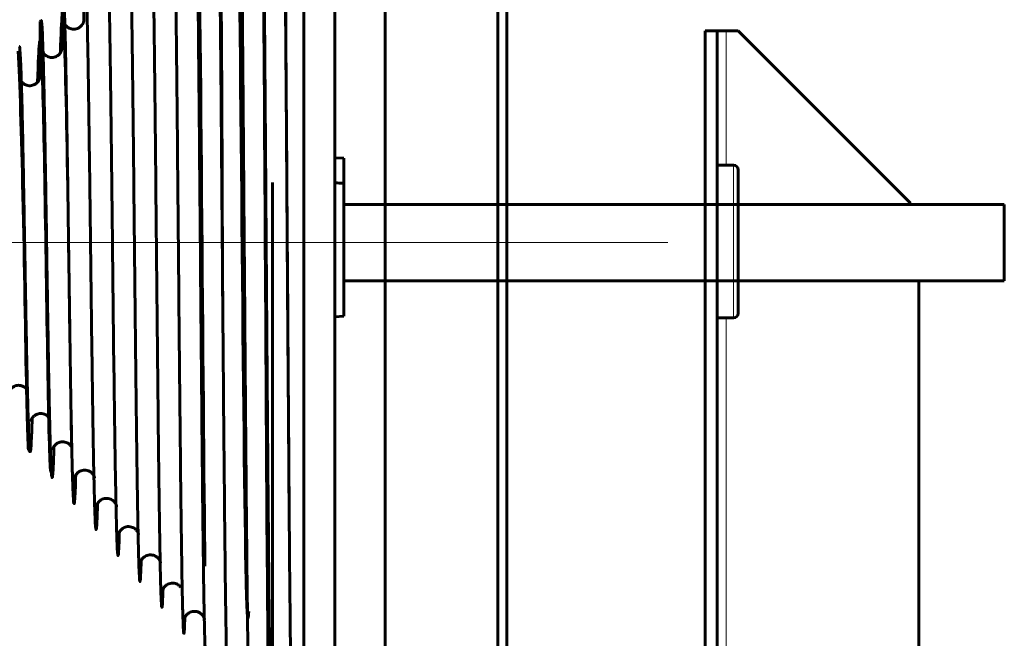
# Model space of a CAD drawing. Units: millimetres. Extents: x 0 to 840, y 0 to 594.
# Drawn here: x 248 to 256, y 502 to 507 of the extents above; entities that cross this region are included whole.
import ezdxf

# ---------------------------------------------------------------- set-up
doc = ezdxf.new("R2010")
doc.units = ezdxf.units.MM
for name, pattern in [('K5LT_AXLED', [19.5, 15, -1.5, 1.5, -1.5]), ('K5LT_BASIC', [0]), ('K5LT_THIN', [0])]:
    doc.linetypes.add(name, pattern=pattern)
doc.layers.add('Системный слой', color=7, linetype='Continuous')

# ---------------------------------------------------------------- blocks, each defined once
blk = doc.blocks.new('U168')
at = {"layer": 'Системный слой', "color": 5, "linetype": 'K5LT_BASIC', "lineweight": 60, "true_color": 0x0000ff}
for p, q in [((250.3457, 506.6383), (250.3457, 509.2442)), ((250.7522, 500.7478), (250.7522, 509.2442)), ((248.6656, 506.8349), (248.6692, 507.2662)), ((248.4828, 506.599), (248.4867, 507.0506)), ((248.2999, 506.3629), (248.3043, 506.8349)), ((248.3117, 506.8437), (248.3043, 506.8349)), ((250.8272, 505.6978), (250.7522, 505.7017)), ((250.8272, 505.6978), (250.8272, 504.3853)), ((248.5367, 505.2233), (248.5513, 504.266)), ((248.9173, 503.9318), (248.9052, 504.9656)), ((250.8272, 504.3853), (250.7522, 504.3814)), ((248.2205, 503.2598), (248.2062, 503.2766))]:
    blk.add_line(p, q, dxfattribs=at)
at = {"layer": 'Системный слой', "color": 30, "linetype": 'K5LT_AXLED', "lineweight": 18, "true_color": 0xff8000}
blk.add_line((250.8272, 504.9978), (246.7022, 504.9978), dxfattribs=at)
at = {"layer": 'Системный слой', "color": 5, "linetype": 'K5LT_BASIC', "lineweight": 60, "true_color": 0x0000ff}
for points, knots in [([(250.3156, 509.2092), (250.319, 509.1388), (250.3308, 508.5578), (250.3517, 505.8727), (250.3802, 501.7513), (250.3627, 504.1545), (250.3373, 507.9203), (250.3196, 509.4018), (250.3062, 509.1024), (250.3018, 508.9311)], [0.767836, 0.767836, 0.767836, 0.767836, 1.332146, 2.765681, 4.27581, 5.800091, 7.318534, 8.816989, 10, 10, 10, 10]), ([(250.3457, 506.6383), (250.3445, 506.804), (250.3421, 507.111), (250.3388, 507.5165), (250.3357, 507.8654), (250.3327, 508.1702), (250.3297, 508.4422), (250.3266, 508.6762), (250.3236, 508.8694), (250.3207, 509.0194), (250.3179, 509.1228), (250.3152, 509.1836), (250.3136, 509.2015), (250.3128, 509.2053)], [0, 0, 0, 0, 1.571664, 2.997059, 4.253167, 5.547808, 6.823777, 8.104712, 9.389063, 10.648371, 11.882013, 12.989354, 14, 14, 14, 14]), ([(250.1222, 508.7026), (250.1254, 508.8689), (250.1434, 509.435), (250.1763, 505.3111), (250.195, 500.8675), (250.2163, 501.2768), (250.2203, 501.4072)], [0, 0, 0, 0, 0.62922, 3.594323, 6.377949, 7, 7, 7, 7]), ([(250.2324, 500.933), (250.2314, 500.9119), (250.2291, 500.8796), (250.2254, 500.891), (250.2215, 500.9802), (250.2175, 501.1444), (250.2135, 501.3805), (250.2095, 501.6839), (250.2055, 502.0489), (250.2016, 502.4685), (250.1976, 502.9348), (250.1936, 503.4388), (250.1896, 503.9712), (250.1856, 504.5217), (250.1816, 505.0802), (250.1776, 505.6359), (250.1736, 506.1785), (250.1696, 506.6977), (250.1656, 507.1838), (250.1616, 507.6276), (250.1577, 508.0209), (250.1537, 508.3562), (250.1497, 508.6274), (250.1457, 508.8276), (250.1431, 508.9131), (250.1418, 508.9434)], [0, 0, 0, 0, 0.874642, 2.03672, 3.19913, 4.361873, 5.524949, 6.688359, 7.852104, 9.016184, 10.1806, 11.345353, 12.510442, 13.675869, 14.841634, 16.007737, 17.17418, 18.340963, 19.508086, 20.675551, 21.843357, 23.011505, 24.179996, 25.348831, 26.489261, 26.489261, 26.489261, 26.489261]), ([(250.051, 501.1712), (250.0505, 501.1565), (250.0485, 501.1158), (250.0453, 501.0904), (250.0412, 501.1343), (250.0372, 501.2524), (250.0332, 501.4423), (250.0291, 501.7002), (250.0251, 502.0211), (250.021, 502.3986), (250.017, 502.8255), (250.013, 503.2934), (250.0089, 503.7932), (250.0035, 504.4893), (249.9981, 505.2094), (249.9927, 505.9121), (249.9887, 506.4203), (249.9846, 506.8999), (249.9806, 507.3415), (249.9765, 507.7367), (249.9725, 508.0778), (249.9684, 508.3583), (249.9644, 508.5729), (249.9603, 508.7174), (249.9569, 508.7781), (249.9548, 508.7858), (249.9541, 508.7849)], [0, 0, 0, 0, 0.490237, 1.612693, 2.735492, 3.858635, 4.982122, 6.105954, 7.230132, 8.354656, 9.479527, 10.604745, 11.730311, 12.856227, 15.109106, 16.236072, 17.363388, 18.491057, 19.619079, 20.747454, 21.876183, 23.005267, 24.134706, 25.264502, 26.394654, 27, 27, 27, 27]), ([(249.8696, 501.4087), (249.8686, 501.3816), (249.8663, 501.331), (249.8626, 501.3069), (249.8585, 501.3532), (249.8544, 501.4716), (249.8503, 501.6594), (249.8462, 501.913), (249.8421, 502.2271), (249.838, 502.5955), (249.8339, 503.0107), (249.8298, 503.4643), (249.8257, 503.9474), (249.8216, 504.4503), (249.8175, 504.9629), (249.8134, 505.475), (249.8093, 505.9764), (249.8052, 506.4571), (249.8011, 506.9075), (249.797, 507.3188), (249.7929, 507.6827), (249.7888, 507.9921), (249.7846, 508.2408), (249.7805, 508.424), (249.7764, 508.5382), (249.7734, 508.5691), (249.7718, 508.5695), (249.7716, 508.5693)], [0, 0, 0, 0, 0.83093, 1.999514, 3.16848, 4.337831, 5.507566, 6.677688, 7.848196, 9.019092, 10.190375, 11.362047, 12.534109, 13.706561, 14.879405, 16.05264, 17.226269, 18.40029, 19.574706, 20.749518, 21.924725, 23.100328, 24.27633, 25.452729, 26.629528, 27.806727, 28, 28, 28, 28]), ([(249.688, 501.6459), (249.6872, 501.62), (249.6849, 501.564), (249.6813, 501.5232), (249.6772, 501.5473), (249.673, 501.6416), (249.6689, 501.8042), (249.6647, 502.0316), (249.6605, 502.319), (249.6564, 502.6605), (249.6522, 503.0489), (249.6481, 503.4762), (249.6439, 503.9336), (249.6397, 504.4117), (249.6356, 504.9006), (249.6314, 505.3902), (249.6272, 505.8706), (249.6231, 506.3318), (249.6189, 506.7644), (249.6147, 507.1595), (249.6105, 507.5091), (249.6064, 507.806), (249.6022, 508.0443), (249.598, 508.219), (249.5938, 508.3267), (249.5909, 508.354), (249.5893, 508.3538), (249.5891, 508.3536)], [0, 0, 0, 0, 0.729299, 1.90394, 3.078996, 4.254469, 5.430359, 6.606667, 7.783394, 8.960541, 10.138108, 11.316098, 12.49451, 13.673345, 14.852605, 16.03229, 17.212401, 18.39294, 19.573907, 20.755303, 21.937128, 23.119385, 24.302073, 25.485195, 26.66875, 27.85274, 28, 28, 28, 28]), ([(249.9466, 508.2078), (249.9693, 507.0521), (249.9979, 502.1219), (250.0304, 501.8118), (250.0378, 501.9355)], [0, 0, 0, 0, 3.863731, 5, 5, 5, 5]), ([(249.5065, 501.8828), (249.5062, 501.8737), (249.5045, 501.8226), (249.5014, 501.7587), (249.4972, 501.7401), (249.493, 501.7901), (249.4888, 501.9075), (249.4846, 502.0896), (249.4803, 502.3326), (249.4761, 502.6312), (249.4719, 502.9789), (249.4677, 503.3684), (249.4634, 503.7912), (249.4592, 504.2385), (249.455, 504.7006), (249.4507, 505.1678), (249.4465, 505.63), (249.4422, 506.0776), (249.438, 506.501), (249.4338, 506.8913), (249.4295, 507.2402), (249.4253, 507.5403), (249.421, 507.7855), (249.4168, 507.9705), (249.4125, 508.0915), (249.4091, 508.1349), (249.4072, 508.1385), (249.4066, 508.1379)], [0, 0, 0, 0, 0.242159, 1.424045, 2.606383, 3.789175, 4.972421, 6.156123, 7.340281, 8.524897, 9.709971, 10.895505, 12.0815, 13.267957, 14.454877, 15.642261, 16.83011, 18.018425, 19.207208, 20.396459, 21.586179, 22.77637, 23.967033, 25.158169, 26.349778, 27.541863, 28, 28, 28, 28]), ([(249.325, 502.1196), (249.3243, 502.096), (249.3222, 502.0332), (249.3186, 501.969), (249.3143, 501.9581), (249.31, 502.0135), (249.3057, 502.1337), (249.3014, 502.316), (249.2971, 502.5563), (249.2928, 502.8492), (249.2885, 503.1882), (249.2842, 503.5659), (249.2799, 503.9737), (249.2756, 504.4028), (249.2713, 504.8436), (249.267, 505.2866), (249.2627, 505.7218), (249.2583, 506.1399), (249.254, 506.5315), (249.2497, 506.8882), (249.2454, 507.2021), (249.2411, 507.4664), (249.2367, 507.6754), (249.2324, 507.8246), (249.2282, 507.9082), (249.2255, 507.9237), (249.2242, 507.9222)], [0, 0, 0, 0, 0.575947, 1.724093, 2.872718, 4.021822, 5.171408, 6.321477, 7.472028, 8.623065, 9.774588, 10.926598, 12.079096, 13.232085, 14.385564, 15.539535, 16.694, 17.84896, 19.004416, 20.16037, 21.316822, 22.473774, 23.631227, 24.789182, 25.947642, 27, 27, 27, 27]), ([(249.1436, 502.3564), (249.1427, 502.3292), (249.1405, 502.2614), (249.1368, 502.1909), (249.1324, 502.1717), (249.128, 502.2164), (249.1236, 502.3238), (249.1193, 502.4913), (249.1149, 502.7151), (249.1105, 502.9898), (249.1061, 503.3092), (249.1017, 503.6659), (249.0974, 504.0518), (249.093, 504.4578), (249.0886, 504.8749), (249.0842, 505.2934), (249.0798, 505.7037), (249.0754, 506.0966), (249.071, 506.4631), (249.0666, 506.7949), (249.0622, 507.0844), (249.0578, 507.3251), (249.0534, 507.5116), (249.049, 507.6398), (249.0451, 507.6992), (249.0426, 507.7076), (249.0417, 507.7065)], [0, 0, 0, 0, 0.640312, 1.79797, 2.956156, 4.114873, 5.274121, 6.433903, 7.59422, 8.755073, 9.916464, 11.078394, 12.240865, 13.403878, 14.567436, 15.731538, 16.896187, 18.061385, 19.227133, 20.393432, 21.560285, 22.727692, 23.895655, 25.064176, 26.233257, 27, 27, 27, 27]), ([(248.9052, 504.9656), (248.9042, 505.0511), (248.9017, 505.2676), (248.8978, 505.6101), (248.8933, 505.9814), (248.8888, 506.328), (248.8843, 506.6416), (248.8798, 506.9149), (248.8753, 507.1414), (248.8708, 507.3158), (248.8663, 507.4342), (248.8624, 507.4854), (248.8601, 507.4918), (248.8592, 507.4908)], [0, 0, 0, 0, 0.890432, 2.255626, 3.621531, 4.98815, 6.355485, 7.723537, 9.092311, 10.461806, 11.832027, 13.202975, 14, 14, 14, 14]), ([(248.7808, 502.8298), (248.7807, 502.824), (248.779, 502.7672), (248.7758, 502.6804), (248.7712, 502.6142), (248.7667, 502.6067), (248.7621, 502.6579), (248.7575, 502.7664), (248.753, 502.9292), (248.7484, 503.1424), (248.7439, 503.4003), (248.7393, 503.6967), (248.7347, 504.024), (248.7301, 504.3741), (248.7256, 504.7382), (248.721, 505.1072), (248.7164, 505.472), (248.7118, 505.8236), (248.7072, 506.1532), (248.7026, 506.4527), (248.698, 506.7147), (248.6934, 506.9328), (248.6888, 507.1016), (248.6842, 507.2172), (248.6802, 507.2693), (248.6777, 507.2762), (248.6767, 507.2751)], [0, 0, 0, 0, 0.130645, 1.310548, 2.491112, 3.672339, 4.854232, 6.036792, 7.220024, 8.403927, 9.588505, 10.773761, 11.959696, 13.146312, 14.333613, 15.5216, 16.710276, 17.899644, 19.089705, 20.280462, 21.471918, 22.664074, 23.856935, 25.050501, 26.244776, 27, 27, 27, 27]), ([(248.2828, 506.331), (248.3027, 507.0188), (248.3416, 506.1531), (248.3737, 503.1478), (248.3929, 503.0846), (248.3955, 503.1007)], [0, 0, 0, 0, 2.729562, 5.563031, 6, 6, 6, 6]), ([(248.4719, 506.5744), (248.4812, 506.8907), (248.5002, 507.1357), (248.5228, 506.0509), (248.5329, 505.4573)], [0, 0, 0, 0, 2.653642, 5, 5, 5, 5]), ([(248.5996, 503.0666), (248.5985, 503.0279), (248.5958, 502.9466), (248.5916, 502.86), (248.5869, 502.82), (248.5822, 502.8362), (248.5776, 502.9079), (248.5729, 503.0331), (248.5682, 503.2085), (248.5636, 503.4292), (248.5589, 503.6895), (248.5542, 503.9825), (248.5495, 504.3004), (248.5448, 504.6351), (248.5401, 504.9776), (248.5354, 505.3191), (248.5307, 505.6506), (248.526, 505.9636), (248.5213, 506.2499), (248.5166, 506.5022), (248.5119, 506.7138), (248.5072, 506.8795), (248.5025, 506.995), (248.4981, 507.0522), (248.4954, 507.0608), (248.4942, 507.0594)], [0, 0, 0, 0, 0.837253, 1.986589, 3.136649, 4.287438, 5.438957, 6.591209, 7.744198, 8.897926, 10.052396, 11.20761, 12.363573, 13.520285, 14.677752, 15.835974, 16.994957, 18.154701, 19.315211, 20.47649, 21.638539, 22.801364, 23.964966, 25.129349, 26, 26, 26, 26]), ([(248.4186, 503.3035), (248.4181, 503.2857), (248.4159, 503.2176), (248.4122, 503.1233), (248.4074, 503.053), (248.4026, 503.0357), (248.3979, 503.0716), (248.3931, 503.1595), (248.3883, 503.2969), (248.3835, 503.4798), (248.3787, 503.7032), (248.3739, 503.9606), (248.369, 504.2451), (248.3626, 504.65), (248.3562, 505.0762), (248.3498, 505.489), (248.3449, 505.7835), (248.3401, 506.0549), (248.3353, 506.2956), (248.3304, 506.4993), (248.3256, 506.6602), (248.3207, 506.7742), (248.3161, 506.8352), (248.3131, 506.8453), (248.3117, 506.8437)], [0, 0, 0, 0, 0.369257, 1.487674, 2.606892, 3.726914, 4.847745, 5.969388, 7.091846, 8.215122, 9.339222, 10.464147, 11.589902, 12.71649, 14.972182, 16.101293, 17.231253, 18.362064, 19.493732, 20.626259, 21.759651, 22.89391, 24.029041, 25, 25, 25, 25]), ([(248.6656, 506.8349), (248.6656, 506.8349), (248.6656, 506.8346), (248.6654, 506.8338), (248.6651, 506.8326), (248.6647, 506.8312), (248.6642, 506.8295), (248.6635, 506.8275), (248.6627, 506.8254), (248.6618, 506.8231), (248.6606, 506.8203), (248.659, 506.8171), (248.6572, 506.8137), (248.6551, 506.8102), (248.6526, 506.8066), (248.6494, 506.8024), (248.6449, 506.7972), (248.6379, 506.7906), (248.6276, 506.783), (248.6126, 506.7755), (248.5941, 506.7707), (248.5736, 506.7703), (248.5549, 506.7744), (248.5396, 506.7813), (248.529, 506.7885), (248.5218, 506.7948), (248.5171, 506.7998), (248.5137, 506.804), (248.5112, 506.8075), (248.5097, 506.8096), (248.5091, 506.8106)], [0, 0, 0, 0, 0.279107, 0.62058, 0.891511, 1.18119, 1.525635, 1.929134, 2.291458, 2.667201, 3.176931, 3.747162, 4.377902, 4.972515, 5.628434, 6.38818, 7.409214, 8.710079, 10.724143, 13.154324, 16.227598, 19.224306, 22.267699, 24.713188, 26.703378, 28.005457, 29.040009, 29.789605, 30.472169, 31, 31, 31, 31]), ([(248.1219, 506.588), (248.1342, 506.3416), (248.1663, 505.3743), (248.1861, 503.8754), (248.2009, 503.3608), (248.2062, 503.2766)], [0, 0, 0, 0, 2.031314, 4.341459, 5.506363, 5.506363, 5.506363, 5.506363]), ([(248.2377, 503.5404), (248.2361, 503.4865), (248.2328, 503.393), (248.2279, 503.2994), (248.223, 503.2548), (248.218, 503.2605), (248.2131, 503.316), (248.2082, 503.4196), (248.2032, 503.568), (248.1983, 503.7567), (248.1933, 503.9802), (248.1884, 504.2318), (248.1834, 504.5041), (248.1785, 504.7891), (248.1735, 505.0784), (248.1685, 505.3637), (248.1635, 505.6365), (248.1586, 505.8889), (248.1536, 506.1137), (248.1486, 506.3044), (248.1436, 506.4554), (248.1386, 506.5626), (248.1338, 506.6203), (248.1307, 506.6297), (248.1292, 506.628)], [0, 0, 0, 0, 1.132339, 2.266439, 3.401479, 4.537463, 5.674398, 6.812286, 7.951133, 9.090944, 10.231724, 11.373477, 12.516209, 13.659924, 14.804629, 15.950327, 17.097024, 18.244726, 19.393437, 20.543163, 21.69391, 22.845682, 23.998485, 25, 25, 25, 25]), ([(248.4828, 506.599), (248.4828, 506.599), (248.4828, 506.5988), (248.4826, 506.5981), (248.4823, 506.597), (248.4819, 506.5957), (248.4814, 506.594), (248.4807, 506.592), (248.4797, 506.5893), (248.4785, 506.5863), (248.477, 506.5831), (248.4754, 506.5802), (248.4736, 506.577), (248.4714, 506.5737), (248.4689, 506.5701), (248.4656, 506.566), (248.461, 506.561), (248.4541, 506.5547), (248.4439, 506.5475), (248.4294, 506.5405), (248.4113, 506.5359), (248.3914, 506.5355), (248.3724, 506.5396), (248.3567, 506.5467), (248.3451, 506.5549), (248.3379, 506.5616), (248.3325, 506.5677), (248.3297, 506.5714), (248.3281, 506.5737)], [0, 0, 0, 0, 0.108144, 0.439352, 0.71729, 0.968564, 1.29611, 1.6819, 2.069195, 2.746937, 3.199257, 3.698259, 4.257448, 4.811193, 5.458354, 6.17608, 7.110531, 8.381359, 10.198522, 12.474545, 15.232157, 18.15433, 20.909158, 23.512154, 25.466733, 26.970437, 27.76144, 29, 29, 29, 29]), ([(250.4028, 500.7478), (250.4017, 500.7478), (250.3993, 500.7686), (250.3956, 500.8679), (250.3917, 501.0435), (250.3879, 501.2885), (250.384, 501.5987), (250.3802, 501.9685), (250.3763, 502.3914), (250.3725, 502.8602), (250.3686, 503.3662), (250.3648, 503.9022), (250.3609, 504.454), (250.357, 505.0331), (250.353, 505.6061), (250.3492, 506.1513), (250.3468, 506.4834), (250.3457, 506.6383)], [0, 0, 0, 0, 1.07446, 2.287629, 3.500797, 4.713967, 5.927139, 7.14029, 8.353499, 9.566528, 10.780331, 11.991234, 13.213526, 14.404377, 15.731188, 16.915762, 18, 18, 18, 18]), ([(248.2999, 506.3629), (248.2999, 506.3628), (248.2998, 506.3625), (248.2996, 506.3617), (248.2992, 506.3603), (248.2987, 506.3587), (248.298, 506.3566), (248.2972, 506.3545), (248.2964, 506.3525), (248.2954, 506.3503), (248.2941, 506.3475), (248.2922, 506.3441), (248.2901, 506.3406), (248.2876, 506.3369), (248.2848, 506.3333), (248.2815, 506.3293), (248.2771, 506.3249), (248.2707, 506.3192), (248.2613, 506.3127), (248.2478, 506.3061), (248.2309, 506.3015), (248.2118, 506.3006), (248.1931, 506.3039), (248.1774, 506.3104), (248.1659, 506.3178), (248.1585, 506.3241), (248.1536, 506.3291), (248.1502, 506.333), (248.1482, 506.3356), (248.1474, 506.3367)], [0, 0, 0, 0, 0.190801, 0.522931, 0.807515, 1.166857, 1.598627, 2.029549, 2.367054, 2.730077, 3.274099, 3.86233, 4.573826, 5.221372, 5.941758, 6.679406, 7.626385, 8.789783, 10.612171, 12.799846, 15.592634, 18.465943, 21.403, 24.117233, 26.130109, 27.594065, 28.526279, 29.345219, 30, 30, 30, 30]), ([(248.9621, 502.5931), (248.9615, 502.5725), (248.9595, 502.5064), (248.9559, 502.4263), (248.9514, 502.3871), (248.947, 502.4094), (248.9425, 502.4924), (248.938, 502.6341), (248.9336, 502.831), (248.9291, 503.0782), (248.9246, 503.3699), (248.9207, 503.6601), (248.9182, 503.854), (248.9173, 503.9318)], [0, 0, 0, 0, 0.563494, 1.953357, 3.343919, 4.735185, 6.127155, 7.519832, 8.913219, 10.307316, 11.702127, 13.097654, 14, 14, 14, 14]), ([(248.0437, 503.7497), (248.0437, 503.7497), (248.0437, 503.7498), (248.0438, 503.7501), (248.0441, 503.7515), (248.0448, 503.7537), (248.0457, 503.7564), (248.0467, 503.759), (248.0477, 503.7614), (248.0487, 503.7635), (248.0497, 503.7657), (248.051, 503.768), (248.0527, 503.7709), (248.0547, 503.7741), (248.0572, 503.7777), (248.0603, 503.7815), (248.0643, 503.7859), (248.0698, 503.7911), (248.0779, 503.7974), (248.0895, 503.8041), (248.105, 503.8098), (248.1231, 503.8124), (248.1413, 503.8111), (248.1569, 503.8067), (248.169, 503.8008), (248.1779, 503.795), (248.1849, 503.7891), (248.1888, 503.7852), (248.1907, 503.7831)], [0, 0, 0, 0, 0.161169, 0.564989, 1.059598, 1.566304, 2.073699, 2.566061, 3.013133, 3.407844, 3.773012, 4.218068, 4.720297, 5.334438, 5.991199, 6.746998, 7.604548, 8.706169, 10.213632, 12.227592, 14.754572, 17.602655, 20.424377, 22.918393, 24.87731, 26.469991, 27.722812, 29, 29, 29, 29]), ([(248.2257, 503.5144), (248.2257, 503.5144), (248.2257, 503.5145), (248.2258, 503.515), (248.2261, 503.5162), (248.2266, 503.5179), (248.2272, 503.5198), (248.2279, 503.5217), (248.2287, 503.5237), (248.2297, 503.5261), (248.231, 503.529), (248.2326, 503.5321), (248.2345, 503.5355), (248.2368, 503.5391), (248.2395, 503.5429), (248.243, 503.5472), (248.2473, 503.5519), (248.2536, 503.5577), (248.2622, 503.564), (248.2746, 503.5707), (248.2905, 503.5759), (248.3094, 503.5778), (248.3286, 503.5755), (248.3452, 503.5696), (248.3578, 503.5622), (248.366, 503.5556), (248.3712, 503.5505), (248.3737, 503.5477), (248.3747, 503.5465)], [0, 0, 0, 0, 0.063567, 0.294108, 0.625785, 1.020816, 1.393761, 1.692003, 2.024816, 2.509769, 3.024742, 3.606187, 4.20727, 4.852925, 5.601648, 6.370253, 7.399841, 8.53175, 10.232806, 12.241011, 14.865792, 17.736211, 20.731147, 23.510118, 25.669538, 27.278998, 28.275032, 29, 29, 29, 29]), ([(248.4077, 503.2788), (248.4077, 503.2788), (248.4078, 503.279), (248.4079, 503.2795), (248.4082, 503.2807), (248.4087, 503.2823), (248.4092, 503.2842), (248.4098, 503.2859), (248.4105, 503.2876), (248.4113, 503.2898), (248.4124, 503.2924), (248.414, 503.2957), (248.4159, 503.2992), (248.4184, 503.3032), (248.4214, 503.3077), (248.4253, 503.3125), (248.4301, 503.3177), (248.437, 503.3238), (248.447, 503.3309), (248.4615, 503.3378), (248.4796, 503.3424), (248.4996, 503.3427), (248.5189, 503.3385), (248.5349, 503.331), (248.5467, 503.3225), (248.5542, 503.3152), (248.5592, 503.3094), (248.5623, 503.305), (248.5641, 503.3023), (248.5648, 503.3011)], [0, 0, 0, 0, 0.091082, 0.363567, 0.657371, 1.019933, 1.3664, 1.666154, 1.929965, 2.251468, 2.768956, 3.315656, 3.943878, 4.575322, 5.431973, 6.338726, 7.330646, 8.51135, 10.358157, 12.6484, 15.47826, 18.395183, 21.288019, 23.98687, 26.030168, 27.604892, 28.540332, 29.393443, 30, 30, 30, 30]), ([(248.5898, 503.0431), (248.5898, 503.0432), (248.5899, 503.0435), (248.5902, 503.0447), (248.5907, 503.0467), (248.5914, 503.049), (248.5922, 503.0514), (248.5931, 503.0536), (248.594, 503.0558), (248.5951, 503.0583), (248.5965, 503.0611), (248.5981, 503.0641), (248.6001, 503.0673), (248.6024, 503.0709), (248.6057, 503.0753), (248.6105, 503.0809), (248.6182, 503.0882), (248.6292, 503.096), (248.6448, 503.1034), (248.6636, 503.1078), (248.6844, 503.1077), (248.7033, 503.103), (248.7186, 503.0954), (248.7292, 503.0876), (248.7363, 503.0808), (248.7409, 503.0755), (248.7443, 503.071), (248.7469, 503.067), (248.7492, 503.0631), (248.7509, 503.0598), (248.7522, 503.057), (248.7531, 503.0549), (248.7539, 503.053), (248.7547, 503.051), (248.7554, 503.0488), (248.756, 503.0468), (248.7564, 503.0453), (248.7567, 503.0441), (248.7569, 503.0432), (248.757, 503.0429), (248.757, 503.0429), (248.757, 503.0429)], [0, 0, 0, 0, 0.284357, 0.75157, 1.239519, 1.776287, 2.306551, 2.741015, 3.159789, 3.679562, 4.262237, 4.877089, 5.534306, 6.274261, 7.15413, 8.480815, 10.162934, 12.672232, 15.53355, 19.129789, 22.696019, 26.27901, 29.203325, 31.553127, 33.167621, 34.382989, 35.260679, 36.140898, 36.923938, 37.684049, 38.194122, 38.624139, 38.9617, 39.392789, 39.897231, 40.379124, 40.7373, 41.042399, 41.414604, 41.906724, 42, 42, 42, 42]), ([(248.772, 502.8077), (248.772, 502.8078), (248.7722, 502.8083), (248.7724, 502.8093), (248.7727, 502.8106), (248.7732, 502.8123), (248.7738, 502.8141), (248.7745, 502.8162), (248.7752, 502.8182), (248.7761, 502.8205), (248.7773, 502.823), (248.7787, 502.8259), (248.7803, 502.829), (248.7823, 502.8323), (248.7848, 502.8362), (248.7883, 502.8408), (248.7935, 502.8468), (248.8012, 502.8539), (248.8127, 502.8619), (248.8283, 502.8691), (248.8477, 502.8732), (248.869, 502.8727), (248.8885, 502.8672), (248.9044, 502.8586), (248.9152, 502.8498), (248.9222, 502.8423), (248.9264, 502.8367), (248.9296, 502.8319), (248.9323, 502.8274), (248.9345, 502.8229), (248.9361, 502.819), (248.9373, 502.8159), (248.9381, 502.8135), (248.9386, 502.8117), (248.939, 502.8103), (248.9393, 502.809), (248.9396, 502.8078), (248.9397, 502.8071), (248.9397, 502.8072), (248.9397, 502.8073)], [0, 0, 0, 0, 0.336612, 0.62399, 0.936032, 1.272737, 1.679361, 2.093932, 2.476285, 2.889906, 3.387533, 3.951984, 4.533711, 5.177586, 5.877217, 6.882098, 8.060327, 9.839474, 12.061039, 14.932191, 18.283893, 21.773214, 25.322858, 28.210919, 30.647771, 32.160605, 33.303951, 34.154079, 35.077726, 35.957011, 36.705124, 37.311328, 37.790994, 38.154663, 38.424792, 38.730762, 39.11232, 39.592985, 40, 40, 40, 40]), ([(248.9541, 502.5713), (248.9541, 502.5713), (248.9541, 502.5715), (248.9543, 502.5725), (248.9546, 502.5739), (248.955, 502.5753), (248.9554, 502.5768), (248.9559, 502.5786), (248.9566, 502.5807), (248.9574, 502.5829), (248.9583, 502.5852), (248.9594, 502.5877), (248.9608, 502.5906), (248.9625, 502.5938), (248.9646, 502.5974), (248.9674, 502.6015), (248.971, 502.6064), (248.9761, 502.6121), (248.9835, 502.619), (248.9945, 502.6267), (249.0105, 502.6342), (249.0307, 502.6386), (249.0524, 502.6377), (249.0724, 502.6319), (249.0882, 502.6229), (249.0994, 502.6133), (249.1058, 502.606), (249.1097, 502.6007), (249.1122, 502.5969), (249.1143, 502.5933), (249.1161, 502.5899), (249.1176, 502.5867), (249.1188, 502.5837), (249.1199, 502.5808), (249.1207, 502.5782), (249.1213, 502.5761), (249.1217, 502.5747), (249.122, 502.5738), (249.1221, 502.573), (249.1223, 502.5722), (249.1224, 502.5717), (249.1224, 502.5716), (249.1224, 502.5716)], [0, 0, 0, 0, 0.419573, 0.864374, 1.261037, 1.609561, 1.893328, 2.268468, 2.736851, 3.214129, 3.656965, 4.153511, 4.733675, 5.389146, 6.134836, 6.922288, 8.050852, 9.347846, 10.978533, 13.349972, 16.353779, 20.187957, 24.026677, 27.603257, 31.021358, 33.469936, 35.308446, 36.138586, 36.960794, 37.695894, 38.429693, 39.077701, 39.66847, 40.212988, 40.725062, 41.21097, 41.573917, 41.800947, 42.051418, 42.394018, 42.724045, 43, 43, 43, 43]), ([(249.1363, 502.3356), (249.1363, 502.3356), (249.1363, 502.3357), (249.1364, 502.3361), (249.1366, 502.3373), (249.137, 502.3393), (249.1377, 502.3419), (249.1385, 502.3443), (249.1393, 502.3467), (249.1402, 502.3491), (249.1412, 502.3515), (249.1424, 502.3541), (249.1439, 502.357), (249.1456, 502.3602), (249.1477, 502.3637), (249.1504, 502.3675), (249.1541, 502.3724), (249.1598, 502.3786), (249.169, 502.3867), (249.183, 502.3954), (249.2026, 502.4023), (249.2246, 502.4041), (249.2448, 502.4005), (249.26, 502.3943), (249.271, 502.3875), (249.2788, 502.3812), (249.2845, 502.3756), (249.2887, 502.3707), (249.2919, 502.3663), (249.2946, 502.3623), (249.2969, 502.3584), (249.2988, 502.3546), (249.3006, 502.3507), (249.3023, 502.3464), (249.3037, 502.342), (249.3046, 502.3386), (249.305, 502.3368), (249.3051, 502.3362), (249.3051, 502.3361)], [0, 0, 0, 0, 0.251821, 0.57011, 0.969834, 1.484515, 1.952556, 2.385709, 2.800254, 3.256996, 3.72412, 4.189647, 4.724225, 5.299812, 5.953714, 6.663211, 7.562824, 8.887896, 10.690164, 13.352714, 16.669142, 20.472337, 23.709528, 26.314469, 28.233802, 29.809271, 31.079942, 32.050137, 32.894987, 33.689896, 34.389793, 35.065362, 35.784843, 36.56986, 37.399398, 38.084319, 38.700547, 39, 39, 39, 39]), ([(249.1363, 502.3357), (249.1363, 502.3357), (249.1363, 502.3356), (249.1363, 502.3356), (249.1363, 502.3356)], [0, 0, 0, 0, 1.188485, 5, 5, 5, 5]), ([(249.3186, 502.1003), (249.3186, 502.1003), (249.3186, 502.1003), (249.3186, 502.1004), (249.3186, 502.1005), (249.3186, 502.1006), (249.3187, 502.1007), (249.3187, 502.101), (249.3189, 502.1018), (249.3192, 502.1033), (249.3197, 502.1055), (249.3204, 502.108), (249.3212, 502.1103), (249.322, 502.1127), (249.323, 502.1152), (249.3242, 502.1178), (249.3255, 502.1207), (249.3272, 502.124), (249.3294, 502.1276), (249.332, 502.1315), (249.3353, 502.1359), (249.3398, 502.1412), (249.3468, 502.1481), (249.358, 502.1563), (249.3747, 502.1645), (249.3956, 502.1691), (249.4172, 502.1681), (249.4357, 502.1628), (249.4497, 502.1554), (249.4598, 502.1478), (249.4672, 502.1407), (249.4711, 502.136), (249.4728, 502.1337)], [0, 0, 0, 0, 0.055006, 0.401335, 0.693068, 0.932964, 1.14584, 1.363062, 1.637946, 2.066299, 2.51562, 2.937774, 3.289188, 3.728866, 4.213251, 4.67282, 5.184706, 5.785099, 6.471421, 7.200689, 8.023147, 9.087205, 10.481958, 12.688869, 15.596299, 19.181835, 22.662606, 25.699665, 28.165676, 30.103495, 31.613835, 33, 33, 33, 33]), ([(249.5011, 501.8663), (249.5012, 501.8664), (249.5012, 501.8668), (249.5015, 501.8682), (249.502, 501.8703), (249.5027, 501.8725), (249.5033, 501.8746), (249.504, 501.8766), (249.5048, 501.8788), (249.5058, 501.8811), (249.5068, 501.8835), (249.5081, 501.8861), (249.5097, 501.8891), (249.5118, 501.8927), (249.5144, 501.8967), (249.518, 501.9015), (249.523, 501.9073), (249.5309, 501.9146), (249.5428, 501.9229), (249.5597, 501.9305), (249.5814, 501.9345), (249.6038, 501.9327), (249.6227, 501.926), (249.6356, 501.9182), (249.644, 501.9114), (249.6496, 501.9058), (249.6537, 501.901), (249.657, 501.8967), (249.6597, 501.8925), (249.662, 501.8885), (249.6642, 501.8842), (249.6659, 501.8804), (249.6672, 501.8771), (249.6681, 501.8743), (249.6689, 501.8718), (249.6695, 501.8694), (249.6699, 501.8676), (249.6702, 501.8665), (249.6703, 501.8657), (249.6704, 501.8654), (249.6704, 501.8652)], [0, 0, 0, 0, 0.264806, 0.644348, 1.118691, 1.577082, 1.93143, 2.282431, 2.71298, 3.185077, 3.635585, 4.090793, 4.709141, 5.386548, 6.266329, 7.143087, 8.435659, 10.177757, 12.554769, 15.745199, 19.477191, 23.588298, 26.986898, 29.541169, 31.166954, 32.462618, 33.51347, 34.421125, 35.203774, 36.033521, 36.833477, 37.679979, 38.281456, 38.77186, 39.229741, 39.738579, 40.228271, 40.525737, 40.738373, 41, 41, 41, 41])]:
    blk.add_open_spline(points, degree=3, knots=knots, dxfattribs=at)
for points in [[(249.797, 508.4405), (249.808, 507.5695), (249.815, 505.8665), (249.8213, 504.3326)], [(249.6109, 508.2097), (249.6371, 507.2123), (249.6569, 503.6676), (249.6729, 502.308)], [(250.8272, 505.4915), (250.8022, 505.4922), (250.7772, 505.4929), (250.7522, 505.4935)], [(248.5614, 503.5461), (248.5626, 503.4608), (248.5637, 503.3789), (248.5648, 503.3011)]]:
    blk.add_open_spline(points, degree=3, dxfattribs=at)
blk = doc.blocks.new('U173')
at = {"layer": 'Системный слой', "color": 5, "linetype": 'K5LT_BASIC', "lineweight": 60, "true_color": 0x0000ff}
for p, q in [((253.9303, 506.7563), (253.8303, 506.7563)), ((253.8303, 506.7563), (253.8303, 500.6813)), ((254.0053, 506.7563), (253.9303, 506.7563)), ((253.9303, 500.6813), (253.9303, 506.7563)), ((254.0053, 506.7563), (254.1053, 506.7563)), ((254.1053, 506.7563), (255.5378, 505.3238)), ((254.0653, 505.6413), (253.9303, 505.6413)), ((254.1053, 505.304), (254.1053, 505.6013)), ((254.1053, 505.2002), (254.1053, 505.3938)), ((254.1053, 504.4113), (254.1053, 505.304)), ((254.1053, 504.6188), (254.1053, 505.2002)), ((255.6053, 504.6911), (255.6053, 500.6063)), ((254.0653, 504.3713), (253.9303, 504.3713))]:
    blk.add_line(p, q, dxfattribs=at)
at = {"layer": 'Системный слой', "color": 7, "linetype": 'K5LT_THIN', "lineweight": 18}
for p, q in [((254.0053, 506.7563), (254.0053, 505.6413)), ((254.0653, 505.3241), (254.0653, 505.6413)), ((254.0653, 504.3713), (254.0653, 505.3241)), ((254.0053, 504.3713), (254.0053, 500.7063))]:
    blk.add_line(p, q, dxfattribs=at)
at = {"layer": 'Системный слой', "color": 5, "linetype": 'K5LT_BASIC', "lineweight": 60, "true_color": 0x0000ff}
for centre, start, end in [((254.0653, 505.6013), 0, 90), ((254.0653, 504.4113), 270, 0)]:
    blk.add_arc(centre, 0.04, start, end, dxfattribs=at)

msp = doc.modelspace()

# ---------------------------------------------------------------- linework, layer by layer
at = {"layer": 'Системный слой', "color": 5, "linetype": 'K5LT_BASIC', "lineweight": 60, "true_color": 0x0000ff}
for p, q in [((250.49574, 390.02559), (250.49574, 565.95034)), ((251.17074, 390.02559), (251.17074, 565.95034)), ((252.10824, 565.95034), (252.10824, 389.93578)), ((252.18324, 389.93578), (252.18324, 565.95034)), ((250.23484, 505.49642), (250.23484, 500.50625)), ((256.31612, 505.31532), (250.82719, 505.31532)), ((256.31612, 505.31532), (256.31612, 504.68032)), ((256.31612, 504.68032), (250.82719, 504.68032))]:
    msp.add_line(p, q, dxfattribs=at)
at = {"layer": 'Системный слой', "color": 30, "linetype": 'K5LT_AXLED', "lineweight": 18, "true_color": 0xff8000}
msp.add_line((253.51872, 504.99782), (221.7897, 504.99782), dxfattribs=at)

# ---------------------------------------------------------------- block references
at = {"layer": 'Системный слой'}
for name in ['U168', 'U173']:
    msp.add_blockref(name, (0, 0), dxfattribs=at)

doc.saveas('drawing.dxf')
